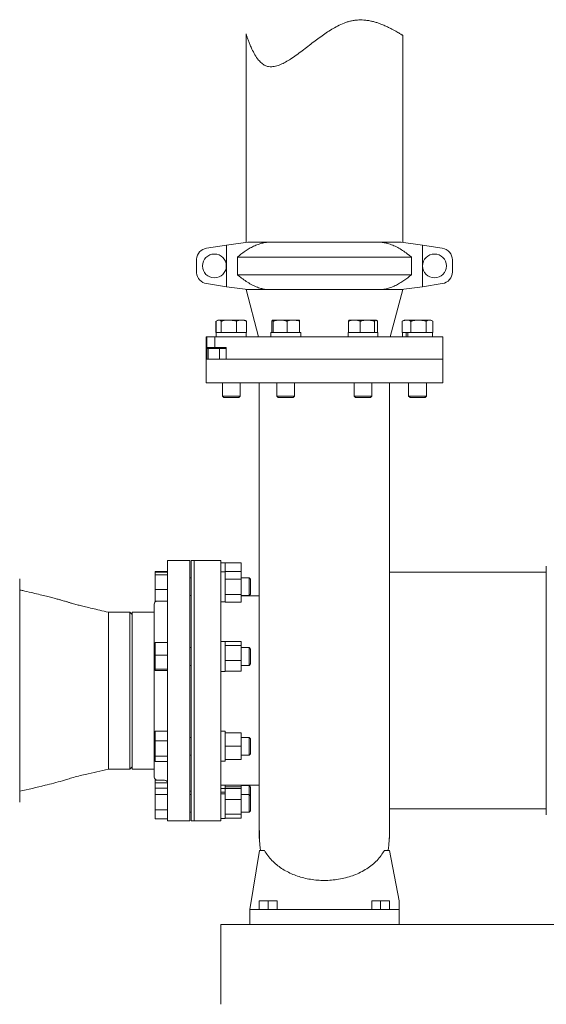
# Model space of a CAD drawing. Units: inches. Extents: x 0.1 to 22.1, y 0.1 to 17.1.
# Drawn here: x 16.2 to 18, y 3.8 to 7.3 of the extents above; entities that cross this region are included whole.
import ezdxf

# ---------------------------------------------------------------- set-up
doc = ezdxf.new("R2010")
doc.units = ezdxf.units.IN
doc.header["$MEASUREMENT"] = 0

msp = doc.modelspace()

# ---------------------------------------------------------------- hatches: boundary and pattern name
at = {"linetype": 'Continuous', "lineweight": 0}
h = msp.add_hatch(dxfattribs=at)
h.set_pattern_fill('ANSI32', style=0)
edge = h.paths.add_edge_path(flags=0)
edge.add_spline(control_points=[(16.97854692, 7.24896801), (16.97944956, 7.24629788), (16.98063071, 7.24285555), (16.98201515, 7.23896846), (16.98942669, 7.21815901), (17.00141965, 7.18555294), (17.02093699, 7.16209634), (17.02746011, 7.15425664), (17.03513773, 7.14728548), (17.04412564, 7.143121), (17.05103607, 7.13991912), (17.05887945, 7.138451), (17.06703354, 7.13876094), (17.07833287, 7.13919045), (17.09055115, 7.14296428), (17.10250843, 7.14845513), (17.11434765, 7.15389176), (17.12625288, 7.16105226), (17.13800864, 7.16890014), (17.16530365, 7.18712166), (17.19247882, 7.20929092), (17.22037766, 7.23034055), (17.24515609, 7.24903585), (17.27107175, 7.2676325), (17.29846863, 7.2817774), (17.31343461, 7.28950427), (17.32913561, 7.29594439), (17.34480846, 7.29962683), (17.36047803, 7.3033085), (17.37635642, 7.30427241), (17.39105989, 7.3032403), (17.41011882, 7.30190247), (17.4277671, 7.2973854), (17.44324673, 7.29199936), (17.46376528, 7.28486006), (17.48117409, 7.27607554), (17.49476536, 7.26870826), (17.50706019, 7.26204374), (17.51645112, 7.25635677), (17.52212346, 7.2529018), (17.52817448, 7.24921617), (17.53006715, 7.24800991), (17.5275368, 7.24957672), (17.5245837, 7.2514053), (17.51550582, 7.25712837), (17.50170589, 7.26487754), (17.48788516, 7.27263838), (17.46903428, 7.28269489), (17.44626296, 7.2909292), (17.42999329, 7.29681247), (17.41123309, 7.3018483), (17.39086328, 7.30325399), (17.37413091, 7.30440866), (17.3558146, 7.30290756), (17.3380328, 7.29787057), (17.32042923, 7.29288407), (17.30297542, 7.28467721), (17.28642378, 7.27521998), (17.24578839, 7.25200182), (17.20838566, 7.22078477), (17.1718879, 7.19323801), (17.1517234, 7.1780188), (17.13136183, 7.16329177), (17.11100014, 7.15263463), (17.0994741, 7.14660199), (17.08771642, 7.14185117), (17.07648992, 7.13981884), (17.06775236, 7.13823708), (17.05915636, 7.13834466), (17.05144431, 7.14044837), (17.04203355, 7.14301545), (17.03373757, 7.14871534), (17.02676815, 7.15568303), (17.00561598, 7.17682995), (16.99308926, 7.20897463), (16.9845652, 7.23195149), (16.98169117, 7.23969855), (16.97936544, 7.24652008), (16.97798115, 7.25064846), (16.97698222, 7.25362759), (16.97647869, 7.25517697), (16.97658164, 7.25486382), (16.97668427, 7.25455167), (16.97738722, 7.25239856), (16.97854692, 7.24896801)], knot_values=[0, 0, 0, 0, 0.007324175, 0.007324175, 0.007324175, 0.0472412926, 0.0472412926, 0.0472412926, 0.060522066, 0.060522066, 0.060522066, 0.070729142, 0.070729142, 0.070729142, 0.0849558593, 0.0849558593, 0.0849558593, 0.0989326632, 0.0989326632, 0.0989326632, 0.131589693, 0.131589693, 0.131589693, 0.1606093794, 0.1606093794, 0.1606093794, 0.1763970746, 0.1763970746, 0.1763970746, 0.1922116126, 0.1922116126, 0.1922116126, 0.212711884, 0.212711884, 0.212711884, 0.2399324277, 0.2399324277, 0.2399324277, 0.2645516465, 0.2645516465, 0.2645516465, 0.2909157206, 0.2909157206, 0.2909157206, 0.3218181309, 0.3218181309, 0.3218181309, 0.3526431393, 0.3526431393, 0.3526431393, 0.3745869286, 0.3745869286, 0.3745869286, 0.3926590758, 0.3926590758, 0.3926590758, 0.4104472467, 0.4104472467, 0.4104472467, 0.4546112658, 0.4546112658, 0.4546112658, 0.4788536462, 0.4788536462, 0.4788536462, 0.4925376691, 0.4925376691, 0.4925376691, 0.5031801041, 0.5031801041, 0.5031801041, 0.5162201471, 0.5162201471, 0.5162201471, 0.5560368039, 0.5560368039, 0.5560368039, 0.5693965866, 0.5693965866, 0.5693965866, 0.579028227, 0.579028227, 0.579028227, 0.5886207333, 0.5886207333, 0.5886207333, 0.5886207333], weights=[1, 1, 1, 1, 1, 1, 1, 1, 1, 1, 1, 1, 1, 1, 1, 1, 1, 1, 1, 1, 1, 1, 1, 1, 1, 1, 1, 1, 1, 1, 1, 1, 1, 1, 1, 1, 1, 1, 1, 1, 1, 1, 1, 1, 1, 1, 1, 1, 1, 1, 1, 1, 1, 1, 1, 1, 1, 1, 1, 1, 1, 1, 1, 1, 1, 1, 1, 1, 1, 1, 1, 1, 1, 1, 1, 1, 1, 1, 1, 1, 1, 1, 1, 1, 1], degree=3, periodic=0)
edge = h.paths.add_edge_path(flags=0)
edge.add_spline(control_points=[(17.00171297, 7.19218797), (17.00018086, 7.19517409), (16.99959233, 7.19641103), (17.00006541, 7.19545616), (17.00053805, 7.19450218), (17.00205769, 7.1914061), (17.00439024, 7.18711915), (17.00897039, 7.17870141), (17.01653391, 7.16576471), (17.02719545, 7.15525891), (17.03341204, 7.14913311), (17.04090713, 7.14372515), (17.04972935, 7.1409516), (17.05865857, 7.13814441), (17.06920413, 7.13805514), (17.08018985, 7.14058005), (17.09178488, 7.143245), (17.10416215, 7.14871669), (17.11641808, 7.15556875), (17.13677432, 7.16694953), (17.15747866, 7.18223575), (17.17811229, 7.19795987), (17.21121845, 7.22318885), (17.24549605, 7.25115358), (17.28223657, 7.2727905), (17.29832138, 7.28226304), (17.31521559, 7.29062001), (17.33224205, 7.29611503), (17.34944748, 7.3016678), (17.36722127, 7.30397922), (17.38343963, 7.3035982), (17.40223281, 7.30315669), (17.41957426, 7.29944274), (17.43449272, 7.29486659), (17.45458877, 7.28870225), (17.47110158, 7.28088681), (17.48300655, 7.27487085), (17.49492055, 7.26885033), (17.50248615, 7.26444466), (17.50464472, 7.26321582), (17.50654948, 7.26213147), (17.50429835, 7.26346404), (17.49818368, 7.26683847), (17.49237558, 7.27004372), (17.48300831, 7.27513665), (17.47081341, 7.28077568), (17.45727559, 7.2870357), (17.43991573, 7.29418667), (17.41952896, 7.29889906), (17.40545071, 7.30215323), (17.38956787, 7.30422657), (17.37284114, 7.30349263), (17.35595792, 7.30275181), (17.3377872, 7.2987434), (17.32050413, 7.29188416), (17.29964237, 7.28360462), (17.27928998, 7.27166238), (17.26001881, 7.25878118), (17.22587594, 7.23595947), (17.19363314, 7.20920172), (17.16205328, 7.18589179), (17.14700872, 7.174787), (17.1318994, 7.1642772), (17.11698175, 7.15588487), (17.10470776, 7.1489798), (17.09231047, 7.14343968), (17.08068196, 7.14069469), (17.0712479, 7.13846772), (17.06213672, 7.13810836), (17.05411962, 7.13980181), (17.04611994, 7.14149157), (17.03904702, 7.1452862), (17.03304211, 7.15005981), (17.01928864, 7.16099313), (17.01000643, 7.17684473), (17.00459971, 7.18673507), (17.00343404, 7.18886739), (17.00246227, 7.19072756), (17.00171297, 7.19218797)], knot_values=[0, 0, 0, 0, 0.01203457, 0.01203457, 0.01203457, 0.0240286611, 0.0240286611, 0.0240286611, 0.0476486112, 0.0476486112, 0.0476486112, 0.0614157633, 0.0614157633, 0.0614157633, 0.0754486403, 0.0754486403, 0.0754486403, 0.0901961254, 0.0901961254, 0.0901961254, 0.1147551365, 0.1147551365, 0.1147551365, 0.1543763708, 0.1543763708, 0.1543763708, 0.1715442602, 0.1715442602, 0.1715442602, 0.1890097485, 0.1890097485, 0.1890097485, 0.2091852441, 0.2091852441, 0.2091852441, 0.2364488521, 0.2364488521, 0.2364488521, 0.2638220323, 0.2638220323, 0.2638220323, 0.2878954418, 0.2878954418, 0.2878954418, 0.3106822401, 0.3106822401, 0.3106822401, 0.3360116761, 0.3360116761, 0.3360116761, 0.353447952, 0.353447952, 0.353447952, 0.3711579788, 0.3711579788, 0.3711579788, 0.3924422387, 0.3924422387, 0.3924422387, 0.4303179313, 0.4303179313, 0.4303179313, 0.4482235232, 0.4482235232, 0.4482235232, 0.4629992216, 0.4629992216, 0.4629992216, 0.4749755967, 0.4749755967, 0.4749755967, 0.4868920243, 0.4868920243, 0.4868920243, 0.5142893316, 0.5142893316, 0.5142893316, 0.5201194908, 0.5201194908, 0.5201194908, 0.5201194908], weights=[1, 1, 1, 1, 1, 1, 1, 1, 1, 1, 1, 1, 1, 1, 1, 1, 1, 1, 1, 1, 1, 1, 1, 1, 1, 1, 1, 1, 1, 1, 1, 1, 1, 1, 1, 1, 1, 1, 1, 1, 1, 1, 1, 1, 1, 1, 1, 1, 1, 1, 1, 1, 1, 1, 1, 1, 1, 1, 1, 1, 1, 1, 1, 1, 1, 1, 1, 1, 1, 1, 1, 1, 1, 1, 1, 1, 1, 1, 1], degree=3, periodic=0)

# ---------------------------------------------------------------- linework, layer by layer
at = {"color": 7, "linetype": 'Continuous', "lineweight": 15}
for p, q in [((16.9765679, 7.25471578), (16.9765679, 6.52007132)), ((17.52865123, 6.52007132), (17.52865123, 7.24896143)), ((16.90756389, 6.51072211), (16.98294291, 6.52093508)), ((16.98294291, 6.52093508), (17.05232564, 6.52093508)), ((17.05232564, 6.52093508), (17.45289349, 6.52093508)), ((17.45289349, 6.52093508), (17.52227624, 6.52093508)), ((17.52227624, 6.52093508), (17.59765524, 6.51072211)), ((16.90756389, 6.51072211), (16.83747651, 6.49985698)), ((16.90756389, 6.51072211), (16.90756389, 6.3644811)), ((17.59765524, 6.51072211), (17.59765524, 6.3644811)), ((17.66774264, 6.49985698), (17.59765524, 6.51072211)), ((16.80227623, 6.41388725), (16.80227623, 6.46131597)), ((16.94616066, 6.46856962), (16.94616066, 6.40663379)), ((17.55905847, 6.46856962), (16.94616066, 6.46856962)), ((17.55905847, 6.40663379), (17.55905847, 6.46856962)), ((17.70302625, 6.41652116), (17.70302625, 6.45868206)), ((16.94616066, 6.40663379), (17.55905847, 6.40663379)), ((16.83747651, 6.37534643), (16.90756389, 6.3644811)), ((16.98294291, 6.35426833), (16.90756389, 6.3644811)), ((16.9765679, 6.35426833), (17.02083875, 6.18760178)), ((17.05232564, 6.35426833), (16.98294291, 6.35426833)), ((17.45289349, 6.35426833), (17.05232564, 6.35426833)), ((17.52227624, 6.35426833), (17.45289349, 6.35426833)), ((17.48438041, 6.18760178), (17.52865123, 6.35426833)), ((17.59765524, 6.3644811), (17.52227624, 6.35426833)), ((17.59765524, 6.3644811), (17.66774264, 6.37534643)), ((16.87086342, 6.20326833), (16.87086342, 6.24274839)), ((16.87132557, 6.20326833), (16.87132557, 6.24274839)), ((16.87769391, 6.24693499), (16.87473777, 6.2452282)), ((16.88041958, 6.24693499), (16.87769391, 6.24693499)), ((16.91613521, 6.24693499), (16.88041958, 6.24693499)), ((16.88951354, 6.20326833), (16.88951354, 6.24274839)), ((16.91613521, 6.24693499), (16.96028454, 6.24693499)), ((16.94275688, 6.20326833), (16.94275688, 6.24274839)), ((16.97144392, 6.24693499), (16.96028454, 6.24693499)), ((16.97440002, 6.2452282), (16.97144392, 6.24693499)), ((16.97168799, 6.24693499), (16.97144392, 6.24693499)), ((16.97676507, 6.24400384), (16.97168799, 6.24693499)), ((16.97424791, 6.24519965), (16.97876257, 6.24274839)), ((16.97781223, 6.24274839), (16.97433637, 6.24511811)), ((16.97781223, 6.20326833), (16.97781223, 6.24274839)), ((16.97876257, 6.20326833), (16.97876257, 6.24274839)), ((17.06757799, 6.20326833), (17.06757799, 6.24274839)), ((17.09640611, 6.24693499), (17.06976489, 6.24693499)), ((17.07195181, 6.20326833), (17.07195181, 6.24274839)), ((17.14312782, 6.24693499), (17.09640611, 6.24693499)), ((17.12086042, 6.20326833), (17.12086042, 6.24274839)), ((17.14312782, 6.24693499), (17.16330301, 6.24693499)), ((17.16539521, 6.20326833), (17.16539521, 6.24274839)), ((17.33716403, 6.20326833), (17.33716403, 6.24274839)), ((17.34126829, 6.24693499), (17.34049067, 6.246486)), ((17.35778446, 6.24693499), (17.34126829, 6.24693499)), ((17.40389453, 6.24693499), (17.35778446, 6.24693499)), ((17.3784049, 6.20326833), (17.3784049, 6.24274839)), ((17.43425335, 6.24693499), (17.40389453, 6.24693499)), ((17.42938416, 6.20326833), (17.42938416, 6.24274839)), ((17.43425335, 6.24693499), (17.43501828, 6.24693499)), ((17.43579591, 6.246486), (17.43501828, 6.24693499)), ((17.43912255, 6.20326833), (17.43912255, 6.24274839)), ((17.52852916, 6.24387361), (17.52645658, 6.24274839)), ((17.52645658, 6.20326833), (17.52645658, 6.24274839)), ((17.53353116, 6.24693499), (17.52845406, 6.24400384)), ((17.5418379, 6.24693499), (17.53353116, 6.24693499)), ((17.58419401, 6.24693499), (17.5418379, 6.24693499)), ((17.55721922, 6.20326833), (17.55721922, 6.24274839)), ((17.62276228, 6.24693499), (17.58419401, 6.24693499)), ((17.61116881, 6.20326833), (17.61116881, 6.24274839)), ((17.62728115, 6.24693499), (17.62276228, 6.24693499)), ((17.63235825, 6.24400384), (17.62728115, 6.24693499)), ((17.62752525, 6.24693499), (17.62728115, 6.24693499)), ((17.63435573, 6.20326833), (17.63435573, 6.24274839)), ((16.83594289, 6.18760178), (16.83594289, 6.10947667)), ((16.83645724, 6.18760178), (16.83594289, 6.18760178)), ((16.83645724, 6.15062245), (16.83645724, 6.18760178)), ((16.83645724, 6.18760178), (16.83918384, 6.18760178)), ((16.83918384, 6.15062245), (16.83918384, 6.18760178)), ((16.83918384, 6.18760178), (16.86728216, 6.18760178)), ((16.86728216, 6.15062245), (16.86728216, 6.18760178)), ((17.66927625, 6.18760178), (16.86728216, 6.18760178)), ((16.87132557, 6.20326833), (16.87086342, 6.20326833)), ((16.87190225, 6.20326833), (16.87132557, 6.20326833)), ((16.87190225, 6.20326833), (16.87190225, 6.18760178)), ((16.88848781, 6.20326833), (16.87190225, 6.20326833)), ((16.88951354, 6.20326833), (16.88848781, 6.20326833)), ((16.89251636, 6.20326833), (16.88951354, 6.20326833)), ((16.93975406, 6.20326833), (16.89293797, 6.20326833)), ((16.94275688, 6.20326833), (16.93975406, 6.20326833)), ((16.94473393, 6.20326833), (16.94275688, 6.20326833)), ((16.97583519, 6.20326833), (16.94473393, 6.20326833)), ((16.97781223, 6.20326833), (16.97583519, 6.20326833)), ((16.97723557, 6.18760178), (16.97723557, 6.20326833)), ((16.97747964, 6.18760178), (16.97747964, 6.20326833)), ((16.97876257, 6.20326833), (16.97781223, 6.20326833)), ((17.06381994, 6.20326833), (17.06381994, 6.18760178)), ((17.07195181, 6.20326833), (17.06381994, 6.20326833)), ((17.07195181, 6.20326833), (17.07170514, 6.20326833)), ((17.07471016, 6.20326833), (17.07195181, 6.20326833)), ((17.11810208, 6.20326833), (17.07471016, 6.20326833)), ((17.12086042, 6.20326833), (17.11810208, 6.20326833)), ((17.12337209, 6.20326833), (17.12086042, 6.20326833)), ((17.16288355, 6.20326833), (17.12337209, 6.20326833)), ((17.16539521, 6.20326833), (17.16288355, 6.20326833)), ((17.16915327, 6.20326833), (17.16539521, 6.20326833)), ((17.16915327, 6.18760178), (17.16915327, 6.20326833)), ((17.33563897, 6.18760178), (17.33563897, 6.20326833)), ((17.33716403, 6.20326833), (17.33563897, 6.20326833)), ((17.33948992, 6.20326833), (17.33716403, 6.20326833)), ((17.376079, 6.20326833), (17.33948992, 6.20326833)), ((17.3784049, 6.20326833), (17.376079, 6.20326833)), ((17.38128002, 6.20326833), (17.3784049, 6.20326833)), ((17.42650904, 6.20326833), (17.38128002, 6.20326833)), ((17.42938416, 6.20326833), (17.42650904, 6.20326833)), ((17.42993338, 6.20326833), (17.42938416, 6.20326833)), ((17.44080996, 6.20326833), (17.42993338, 6.20326833)), ((17.44080996, 6.18760178), (17.44080996, 6.20326833)), ((17.52819153, 6.20326833), (17.52645658, 6.20326833)), ((17.52773949, 6.20326833), (17.52773949, 6.18760178)), ((17.54035813, 6.20326833), (17.52819153, 6.20326833)), ((17.54035813, 6.18760178), (17.54035813, 6.20326833)), ((17.54457457, 6.20326833), (17.54035813, 6.20326833)), ((17.54620189, 6.20326833), (17.54457457, 6.20326833)), ((17.54620189, 6.18760178), (17.54620189, 6.20326833)), ((17.55548427, 6.20326833), (17.54620189, 6.20326833)), ((17.55721922, 6.20326833), (17.55548427, 6.20326833)), ((17.56026186, 6.20326833), (17.55721922, 6.20326833)), ((17.60812614, 6.20326833), (17.56026186, 6.20326833)), ((17.61116881, 6.20326833), (17.60812614, 6.20326833)), ((17.61247649, 6.20326833), (17.61116881, 6.20326833)), ((17.63307283, 6.20326833), (17.61247649, 6.20326833)), ((17.63307283, 6.18760178), (17.63307283, 6.20326833)), ((17.63435573, 6.20326833), (17.63307283, 6.20326833)), ((17.6333169, 6.18760178), (17.6333169, 6.20326833)), ((17.66927625, 6.10947667), (17.66927625, 6.18760178)), ((16.83918384, 6.15062245), (16.83645724, 6.15062245)), ((16.83813074, 6.1464558), (16.83813074, 6.10947667)), ((16.84352586, 6.1464558), (16.83813074, 6.1464558)), ((16.86728216, 6.15062245), (16.83918384, 6.15062245)), ((16.84352586, 6.1464558), (16.84352586, 6.10947667)), ((16.8837301, 6.1464558), (16.84352586, 6.1464558)), ((16.84394605, 6.1464558), (16.84394605, 6.15062245)), ((16.86728216, 6.15062245), (16.90617245, 6.15062245)), ((16.8837301, 6.1464558), (16.8837301, 6.10947667)), ((16.8837301, 6.1464558), (16.90617245, 6.1464558)), ((16.89331891, 6.15062245), (16.89331891, 6.1464558)), ((16.90617245, 6.15062245), (16.90617245, 6.10947667)), ((16.83594289, 6.10947667), (16.83594289, 6.02614339)), ((16.83813074, 6.10947667), (16.83594289, 6.10947667)), ((16.84352586, 6.10947667), (16.83813074, 6.10947667)), ((16.87811518, 6.10947667), (16.84352586, 6.10947667)), ((16.87811518, 6.10947667), (17.66927625, 6.10947667)), ((17.66927625, 6.10947667), (16.90617245, 6.10947667)), ((17.66927625, 6.02614339), (17.66927625, 6.10947667)), ((16.83594289, 6.02614339), (17.66927625, 6.02614339)), ((16.89331891, 6.02614339), (16.89331891, 5.97906413)), ((16.95581891, 5.97906413), (16.95581891, 6.02614339)), ((16.95606299, 5.97906413), (16.95606299, 6.02614339)), ((17.0852366, 6.02614339), (17.0852366, 5.97906413)), ((17.14773661, 5.97906413), (17.14773661, 6.02614339)), ((17.35689329, 6.02614339), (17.35689329, 5.97906413)), ((17.41939329, 5.97906413), (17.41939329, 6.02614339)), ((17.54915617, 6.02614339), (17.54915617, 5.97906413)), ((17.61165617, 5.97906413), (17.61165617, 6.02614339)), ((17.61190025, 5.97906413), (17.61190025, 6.02614339)), ((16.89331891, 5.97906413), (16.89828141, 5.97410177)), ((16.89331891, 5.97906413), (16.91894644, 5.97906413)), ((16.89828141, 5.97410177), (16.91983928, 5.97410177)), ((16.91894644, 5.97906413), (16.95581891, 5.97906413)), ((16.91983928, 5.97410177), (16.95085641, 5.97410177)), ((16.95085641, 5.97410177), (16.95581891, 5.97906413)), ((16.95085641, 5.97410177), (16.95110048, 5.97410177)), ((16.95110048, 5.97410177), (16.95606299, 5.97906413)), ((16.95581891, 5.97906413), (16.95606299, 5.97906413)), ((17.0852366, 5.97906413), (17.09019911, 5.97410177)), ((17.0852366, 5.97906413), (17.13424741, 5.97906413)), ((17.09019911, 5.97410177), (17.131427, 5.97410177)), ((17.131427, 5.97410177), (17.1427741, 5.97410177)), ((17.13424741, 5.97906413), (17.14773661, 5.97906413)), ((17.1427741, 5.97410177), (17.14773661, 5.97906413)), ((17.35689329, 5.97906413), (17.36185579, 5.97410177)), ((17.35689329, 5.97906413), (17.41888334, 5.97906413)), ((17.36185579, 5.97410177), (17.41400182, 5.97410177)), ((17.41400182, 5.97410177), (17.41443079, 5.97410177)), ((17.41443079, 5.97410177), (17.41939329, 5.97906413)), ((17.41888334, 5.97906413), (17.41939329, 5.97906413)), ((17.54915617, 5.97906413), (17.55411867, 5.97410177)), ((17.54915617, 5.97906413), (17.61165617, 5.97906413)), ((17.55411867, 5.97410177), (17.60669367, 5.97410177)), ((17.60669367, 5.97410177), (17.61165617, 5.97906413)), ((17.60669367, 5.97410177), (17.60693774, 5.97410177)), ((17.60693774, 5.97410177), (17.61190025, 5.97906413)), ((17.61165617, 5.97906413), (17.61190025, 5.97906413)), ((16.77865124, 5.40114332), (16.70052624, 5.40114332)), ((16.70052624, 5.40114332), (16.70052624, 4.48447669)), ((16.77865124, 5.40114332), (16.77865124, 4.48447669)), ((16.79427625, 5.40114332), (16.78385956, 5.40114332)), ((16.78385956, 5.40114332), (16.78385956, 4.48447669)), ((16.88802626, 5.40114332), (16.79427625, 5.40114332)), ((16.79427625, 4.94281001), (16.79427625, 5.40114332)), ((16.79427625, 5.40114332), (16.79427625, 4.48447669)), ((16.88802626, 4.94281001), (16.88802626, 5.40114332)), ((16.90369291, 5.39245919), (16.88802626, 5.39245919)), ((16.90369291, 5.39245919), (16.90369291, 5.39207483)), ((16.95910956, 5.39207483), (16.90369291, 5.39207483)), ((16.90369291, 5.39207483), (16.90369291, 5.38991622)), ((16.90369291, 5.38991622), (16.90369291, 5.36263888)), ((16.95910956, 5.39207483), (16.95910956, 5.36263888)), ((18.03385955, 4.94281001), (18.03385955, 5.38031005)), ((16.70052624, 5.36241761), (16.65685958, 5.36241761)), ((16.65685958, 5.36241761), (16.65685958, 5.35931516)), ((16.70052624, 5.35931516), (16.65685958, 5.35931516)), ((16.65685958, 5.35931516), (16.65685958, 5.3500868)), ((16.70052624, 5.3500868), (16.65685958, 5.3500868)), ((16.65685958, 5.3500868), (16.65685958, 5.29928391)), ((16.78385956, 5.33976237), (16.77865124, 5.33976237)), ((16.90369291, 5.36117898), (16.88802626, 5.36117898)), ((16.95910956, 5.36263888), (16.90369291, 5.36263888)), ((16.90369291, 5.36111259), (16.90369291, 5.36263888)), ((16.90369291, 5.36111259), (16.90369291, 5.33710197)), ((16.95910956, 5.33557557), (16.95910956, 5.36263888)), ((16.9872304, 5.33976237), (16.95910956, 5.33976237)), ((16.9921929, 5.33479981), (16.9872304, 5.33976237)), ((16.9872304, 5.28850189), (16.9872304, 5.33976237)), ((18.03385955, 5.35947669), (17.48177624, 5.35947669)), ((16.17969291, 4.54958083), (16.17969291, 5.33603913)), ((16.90369291, 5.33557557), (16.90369291, 5.33710197)), ((16.95910956, 5.33557557), (16.90369291, 5.33557557)), ((16.90369291, 5.33557557), (16.90369291, 5.33252299)), ((16.90369291, 5.33252299), (16.90369291, 5.28450165)), ((16.95910956, 5.33557557), (16.95910956, 5.28144906)), ((16.9921929, 5.29167953), (16.9921929, 5.33479981)), ((16.70052624, 5.29928391), (16.65685958, 5.29928391)), ((16.65685958, 5.29928391), (16.65685958, 5.25770948)), ((16.77865124, 5.27726236), (16.78385956, 5.27726236)), ((16.90369291, 5.28450165), (16.90369291, 5.28144906)), ((16.95910956, 5.28144906), (16.90369291, 5.28144906)), ((16.90369291, 5.27992277), (16.90369291, 5.28144906)), ((16.90369291, 5.27992277), (16.90369291, 5.25591205)), ((16.95910956, 5.25438576), (16.95910956, 5.28144906)), ((16.95910956, 5.27726236), (16.9872304, 5.27726236)), ((17.02344291, 5.27614331), (16.95910956, 5.27614331)), ((16.9872304, 5.27726236), (16.9872304, 5.28850189)), ((16.9872304, 5.27726236), (16.9921929, 5.28222482)), ((16.9921929, 5.28222482), (16.9921929, 5.29167953)), ((16.65365123, 5.24749749), (16.65365123, 4.63812252)), ((16.65685958, 5.25770948), (16.65685958, 5.2550173)), ((16.70052624, 5.25770948), (16.65685958, 5.25770948)), ((16.88802626, 5.25584566), (16.90369291, 5.25584566)), ((16.90369291, 5.25438576), (16.90369291, 5.25591205)), ((16.95910956, 5.25438576), (16.90369291, 5.25438576)), ((16.56719291, 5.21885167), (16.49219295, 5.21885167)), ((16.57552622, 5.21051836), (16.56719291, 5.21885167)), ((16.56719291, 4.66676834), (16.56719291, 5.21885167)), ((16.65365123, 5.21885167), (16.57552622, 5.21885167)), ((16.57552622, 5.21885167), (16.57552622, 4.66676834)), ((16.70052624, 5.11213696), (16.65685958, 5.11213696)), ((16.65685958, 5.11213696), (16.65685958, 5.0678986)), ((16.90369291, 5.11567531), (16.88802626, 5.11567531)), ((16.90369291, 5.11567531), (16.90369291, 5.10207203)), ((16.95910956, 5.11529095), (16.90369291, 5.11529095)), ((16.90369291, 5.101282), (16.90369291, 5.10207203)), ((16.95910956, 5.101282), (16.90369291, 5.101282)), ((16.90369291, 5.09833335), (16.90369291, 5.101282)), ((16.90369291, 5.09833335), (16.90369291, 5.0519483)), ((16.95910956, 5.101282), (16.95910956, 5.11529095)), ((16.95910956, 5.04899965), (16.95910956, 5.101282)), ((16.70052624, 5.0678986), (16.65685958, 5.0678986)), ((16.65685958, 5.0678986), (16.65685958, 5.01877034)), ((16.78385956, 5.0942587), (16.77865124, 5.0942587)), ((16.9872304, 5.0942587), (16.95910956, 5.0942587)), ((16.9921929, 5.08929614), (16.9872304, 5.0942587)), ((16.9872304, 5.03175869), (16.9872304, 5.0942587)), ((16.9921929, 5.03672115), (16.9921929, 5.08929614)), ((16.77865124, 5.03175869), (16.78385956, 5.03175869)), ((16.90369291, 5.04899965), (16.90369291, 5.0519483)), ((16.95910956, 5.04899965), (16.90369291, 5.04899965)), ((16.90369291, 5.04899965), (16.90369291, 5.04684113)), ((16.90369291, 5.04684113), (16.90369291, 5.01288496)), ((16.95910956, 5.04899965), (16.95910956, 5.01072645)), ((16.95910956, 5.03175869), (16.9872304, 5.03175869)), ((16.9872304, 5.03175869), (16.9921929, 5.03672115)), ((16.70052624, 5.01877034), (16.65685958, 5.01877034)), ((16.65685958, 5.01877034), (16.65685958, 5.01388043)), ((16.70052624, 5.01388043), (16.65685958, 5.01388043)), ((16.88802626, 5.01034199), (16.90369291, 5.01034199)), ((16.90369291, 5.01288496), (16.90369291, 5.01072645)), ((16.90369291, 5.01072645), (16.90369291, 5.01034199)), ((16.95910956, 5.01072645), (16.90369291, 5.01072645)), ((16.79427625, 4.48447669), (16.79427625, 4.94281001)), ((16.88802626, 4.48447669), (16.88802626, 4.94281001)), ((18.03385955, 4.50531001), (18.03385955, 4.94281001)), ((16.70052624, 4.80042833), (16.65685958, 4.80042833)), ((16.65685958, 4.80042833), (16.65685958, 4.76576925)), ((16.90369291, 4.7995986), (16.88802626, 4.7995986)), ((16.90369291, 4.7995986), (16.90369291, 4.79396931)), ((16.95910956, 4.79396931), (16.90369291, 4.79396931)), ((16.90369291, 4.79132562), (16.90369291, 4.79396931)), ((16.90369291, 4.79132562), (16.90369291, 4.74973789)), ((16.95910956, 4.7470943), (16.95910956, 4.79396931)), ((16.70052624, 4.76576925), (16.65685958, 4.76576925)), ((16.65685958, 4.76576925), (16.65685958, 4.71243522)), ((16.78385956, 4.77834431), (16.77865124, 4.77834431)), ((16.90369291, 4.7470943), (16.90369291, 4.74973789)), ((16.9872304, 4.77834431), (16.95910956, 4.77834431)), ((16.9921929, 4.77338175), (16.9872304, 4.77834431)), ((16.9872304, 4.7158443), (16.9872304, 4.77834431)), ((16.9921929, 4.72080676), (16.9921929, 4.77338175)), ((16.77865124, 4.7158443), (16.78385956, 4.7158443)), ((16.95910956, 4.7470943), (16.90369291, 4.7470943)), ((16.90369291, 4.74445062), (16.90369291, 4.7470943)), ((16.90369291, 4.74445062), (16.90369291, 4.70286288)), ((16.95910956, 4.7002193), (16.95910956, 4.7470943)), ((16.95910956, 4.7158443), (16.9872304, 4.7158443)), ((16.9872304, 4.7158443), (16.9921929, 4.72080676)), ((16.70052624, 4.71243522), (16.65685958, 4.71243522)), ((16.65685958, 4.71243522), (16.65685958, 4.69376017)), ((16.70052624, 4.69376017), (16.65685958, 4.69376017)), ((16.88802626, 4.69442759), (16.90369291, 4.69442759)), ((16.90369291, 4.7002193), (16.90369291, 4.70286288)), ((16.90369291, 4.7002193), (16.90369291, 4.69442759)), ((16.95910956, 4.7002193), (16.90369291, 4.7002193)), ((16.49219295, 4.66676834), (16.56719291, 4.66676834)), ((16.56719291, 4.66676834), (16.57552622, 4.67510165)), ((16.57552622, 4.66676834), (16.65365123, 4.66676834)), ((16.66201285, 4.62791058), (16.65685958, 4.62791058)), ((16.65685958, 4.62791058), (16.65685958, 4.61868218)), ((16.70043266, 4.61868218), (16.65685958, 4.61868218)), ((16.65685958, 4.61868218), (16.65685958, 4.59973277)), ((16.66406792, 4.62770584), (16.69010955, 4.62770584)), ((16.88802626, 4.6094767), (17.02344291, 4.6094767)), ((16.90369291, 4.6094767), (16.90369291, 4.60569729)), ((16.95910956, 4.604171), (16.95910956, 4.6094767)), ((16.70052624, 4.59973277), (16.65685958, 4.59973277)), ((16.65685958, 4.59973277), (16.65685958, 4.5770149)), ((16.70052624, 4.5770149), (16.65685958, 4.5770149)), ((16.65685958, 4.5770149), (16.65685958, 4.52310966)), ((16.77865124, 4.58864333), (16.78385956, 4.58864333)), ((16.78385956, 4.57707748), (16.77865124, 4.57707748)), ((16.90369291, 4.59849418), (16.88802626, 4.59849418)), ((16.90369291, 4.58587557), (16.88802626, 4.58587557)), ((16.90369291, 4.58003175), (16.88802626, 4.58003175)), ((16.90369291, 4.604171), (16.90369291, 4.60569729)), ((16.95910956, 4.604171), (16.90369291, 4.604171)), ((16.90369291, 4.60111836), (16.90369291, 4.604171)), ((16.90369291, 4.60111836), (16.90369291, 4.59849418)), ((16.90369291, 4.59849418), (16.90369291, 4.59810977)), ((16.95910956, 4.59810977), (16.90369291, 4.59810977)), ((16.90369291, 4.59595126), (16.90369291, 4.59810977)), ((16.90369291, 4.59595126), (16.90369291, 4.58587557)), ((16.90369291, 4.58091287), (16.90369291, 4.58587557)), ((16.90369291, 4.58003175), (16.90369291, 4.58158176)), ((16.90369291, 4.58003175), (16.90369291, 4.56199504)), ((16.9872304, 4.6083577), (16.95910956, 4.6083577)), ((16.95910956, 4.59810977), (16.95910956, 4.604171)), ((16.95910956, 4.55983647), (16.95910956, 4.59810977)), ((16.9872304, 4.57707748), (16.95910956, 4.57707748)), ((16.9921929, 4.60339519), (16.9872304, 4.6083577)), ((16.9872304, 4.57707748), (16.9872304, 4.6083577)), ((16.9921929, 4.57211502), (16.9872304, 4.57707748)), ((16.9872304, 4.51457752), (16.9872304, 4.57707748)), ((16.9921929, 4.57211502), (16.9921929, 4.60339519)), ((16.90369291, 4.55983647), (16.90369291, 4.56199504)), ((16.95910956, 4.55983647), (16.90369291, 4.55983647)), ((16.90369291, 4.55688787), (16.90369291, 4.55983647)), ((16.90369291, 4.55688787), (16.90369291, 4.51050283)), ((16.95910956, 4.50755422), (16.95910956, 4.55983647)), ((16.9921929, 4.51953998), (16.9921929, 4.57211502)), ((16.70052624, 4.52310966), (16.65685958, 4.52310966)), ((16.65685958, 4.52310966), (16.65685958, 4.49192223)), ((16.77865124, 4.51457752), (16.78385956, 4.51457752)), ((16.90369291, 4.50755422), (16.90369291, 4.51050283)), ((16.95910956, 4.50755422), (16.90369291, 4.50755422)), ((16.90369291, 4.50676414), (16.90369291, 4.50755422)), ((16.90369291, 4.50676414), (16.90369291, 4.49316082)), ((16.95910956, 4.51457752), (16.9872304, 4.51457752)), ((16.95910956, 4.49354523), (16.95910956, 4.50755422)), ((16.9872304, 4.51457752), (16.9921929, 4.51953998)), ((17.48177624, 4.52614333), (18.03385955, 4.52614333)), ((16.70052624, 4.49192223), (16.65685958, 4.49192223)), ((16.70052624, 4.48447669), (16.77865124, 4.48447669)), ((16.78385956, 4.48447669), (16.79427625, 4.48447669)), ((16.79427625, 4.48447669), (16.88802626, 4.48447669)), ((16.88802626, 4.49316082), (16.90369291, 4.49316082)), ((16.95910956, 4.49354523), (16.90369291, 4.49354523)), ((17.02365124, 4.38030999), (16.98956792, 4.17197668)), ((17.02365124, 4.38030999), (17.04147429, 4.38030999)), ((17.46374485, 4.38030999), (17.48156791, 4.38030999)), ((17.51565124, 4.20322668), (17.48156791, 4.38030999)), ((17.02344291, 4.17197668), (17.02344291, 4.20231002)), ((17.05469291, 4.20231002), (17.02344291, 4.20231002)), ((17.05469291, 4.17197668), (17.05469291, 4.20231002)), ((17.08594291, 4.20231002), (17.05469291, 4.20231002)), ((17.08594291, 4.17197668), (17.08594291, 4.20231002)), ((17.41927624, 4.17197668), (17.41927624, 4.20231002)), ((17.45052623, 4.20231002), (17.41927624, 4.20231002)), ((17.45052623, 4.17197668), (17.45052623, 4.20231002)), ((17.48177624, 4.20231002), (17.45052623, 4.20231002)), ((17.48177624, 4.17197668), (17.48177624, 4.20231002)), ((17.51565124, 4.17197668), (17.51565124, 4.20322668)), ((16.98956792, 4.11989335), (16.98956792, 4.17197668)), ((16.98956792, 4.17197668), (17.51565124, 4.17197668)), ((17.51565124, 4.11989335), (17.51565124, 4.17197668)), ((16.88802626, 4.11989335), (18.30469295, 4.11989335)), ((16.88802626, 4.09385169), (16.88802626, 4.11989335)), ((16.88802626, 4.09385169), (16.88802626, 3.86468501)), ((16.88802626, 3.83864335), (16.88802626, 3.86468501))]:
    msp.add_line(p, q, dxfattribs=at)
for centre in [(16.86510957, 6.43760168), (17.64010957, 6.43760168)]:
    msp.add_circle(centre, 0.042, dxfattribs=at)
for centre, radius, start, end in [((16.84385957, 6.45868214), 0.04166667, 98.81206586, 176.37569251), ((17.66135957, 6.45868214), 0.04166667, 0, 81.18793414), ((16.84385957, 6.41652122), 0.04166667, 183.62430749, 261.18793414), ((17.66135957, 6.41652122), 0.04166667, 278.81206586, 0), ((16.66406791, 5.24749751), 0.01041667, 101.37817259, 180), ((16.66406791, 4.63812251), 0.01041667, 180, 270), ((16.69010957, 4.61728918), 0.01041667, 360, 90)]:
    msp.add_arc(centre, radius, start, end, dxfattribs=at)
for points, knots in [([(17.52852964, 7.24896143), (17.52847687, 7.24899398), (17.52835715, 7.24906783), (17.52619261, 7.25041131), (17.52251434, 7.25266927), (17.51745722, 7.25573384), (17.51125501, 7.2594154), (17.50374299, 7.2637589), (17.49472481, 7.26877498), (17.48419551, 7.27434215), (17.47200864, 7.28031931), (17.4584354, 7.28634865), (17.44476642, 7.29160593), (17.43148204, 7.29589188), (17.41881614, 7.29921241), (17.4053632, 7.30181255), (17.38876261, 7.30372138), (17.3724004, 7.30381917), (17.35678375, 7.30209427), (17.34490899, 7.29982052), (17.33315906, 7.29655622), (17.31758129, 7.29102106), (17.29915884, 7.28250674), (17.27829155, 7.27069505), (17.25864533, 7.25804812), (17.23934955, 7.24451043), (17.21967609, 7.2298921), (17.19969661, 7.21455482), (17.17919475, 7.1987254), (17.15868621, 7.18324927), (17.13907214, 7.16937618), (17.12034627, 7.15751164), (17.10256322, 7.14804891), (17.08761994, 7.14226791), (17.07580306, 7.13951757), (17.06581806, 7.13841993), (17.05500515, 7.13913688), (17.04293535, 7.14300052), (17.03131966, 7.15076035), (17.01903261, 7.16355337), (17.00748153, 7.18065272), (16.99821801, 7.1988319), (16.9912619, 7.21465342), (16.98610446, 7.22768501), (16.98249463, 7.23756718), (16.98002464, 7.2446191), (16.97904077, 7.24751467), (16.97854692, 7.24896808)], [0, 0, 0, 0, 0.0185797344, 0.042152692, 0.0657268985, 0.087179045, 0.1086327528, 0.1305994594, 0.1525678961, 0.176297048, 0.2000272441, 0.2242905448, 0.248551608, 0.2664668488, 0.2843795173, 0.3026749467, 0.3209651215, 0.3485210753, 0.362691635, 0.3768608495, 0.3906603696, 0.4044631733, 0.4327250917, 0.457984547, 0.4832568249, 0.5091265119, 0.5350006143, 0.5635282103, 0.5920550647, 0.62108542, 0.6501029449, 0.6747177802, 0.6996079315, 0.7242717334, 0.7370317736, 0.7497871292, 0.7675994934, 0.785949426, 0.8091294352, 0.8329472435, 0.8677251633, 0.9025494347, 0.9263124591, 0.9500864682, 0.9737846131, 0.9868414936, 1, 1, 1, 1]), ([(16.97854692, 7.24896808), (16.97805086, 7.25044621), (16.97704568, 7.25344135), (16.97648021, 7.25517274), (16.97661087, 7.2547752), (16.9766304, 7.25471578)], [0, 0, 0, 0, 0.4531739525, 0.9182632715, 1, 1, 1, 1]), ([(16.94616066, 6.46856962), (16.95036548, 6.47205036), (16.95917004, 6.47933874), (16.97304328, 6.48943788), (16.98781804, 6.4988716), (17.0031387, 6.50705106), (17.0190521, 6.51369332), (17.03546711, 6.51867577), (17.04668853, 6.52017962), (17.05232564, 6.52093508)], [0, 0, 0, 0, 0.1303476513, 0.2729375279, 0.4155038698, 0.5605005225, 0.7054584819, 0.8520361934, 1, 1, 1, 1]), ([(17.45289349, 6.52093508), (17.45739228, 6.52036822), (17.4664195, 6.51923075), (17.48138788, 6.51530327), (17.49765275, 6.50916952), (17.51509982, 6.50028543), (17.53210173, 6.48956877), (17.54675526, 6.47879214), (17.55558153, 6.47145856), (17.55905847, 6.46856962)], [0, 0, 0, 0, 0.1180483197, 0.2368743254, 0.3984585234, 0.5601052087, 0.7260768039, 0.8920929835, 1, 1, 1, 1]), ([(17.05232564, 6.35426833), (17.04782686, 6.35483522), (17.03879966, 6.35597274), (17.02383119, 6.3598998), (17.00756648, 6.36603406), (16.99011924, 6.37491766), (16.97311747, 6.38563472), (16.95846389, 6.39641126), (16.94963761, 6.40374485), (16.94616066, 6.40663379)], [0, 0, 0, 0, 0.118048234, 0.2368740253, 0.3984584364, 0.5601046721, 0.7260767496, 0.8920928972, 1, 1, 1, 1]), ([(17.55905847, 6.40663379), (17.55485366, 6.40315298), (17.54604913, 6.39586446), (17.53217588, 6.38576531), (17.51740107, 6.37633185), (17.50208044, 6.36815234), (17.48616706, 6.36151009), (17.46975203, 6.35652764), (17.45853061, 6.35502379), (17.45289349, 6.35426833)], [0, 0, 0, 0, 0.130348332, 0.2729381908, 0.4155038801, 0.5605005733, 0.705458394, 0.852036149, 1, 1, 1, 1]), ([(16.98236872, 6.35426833), (16.98220119, 6.35426833), (16.9798139, 6.35426833), (16.97749163, 6.35426833), (16.97687581, 6.35426833), (16.9765679, 6.35426833)], [0, 0, 0, 0, 0.0363633906, 0.5181825235, 1, 1, 1, 1]), ([(17.52865123, 6.35426833), (17.52834334, 6.35426833), (17.52772755, 6.35426833), (17.52540523, 6.35426833), (17.52301794, 6.35426833), (17.52285041, 6.35426833)], [0, 0, 0, 0, 0.4818174347, 0.9636366109, 1, 1, 1, 1]), ([(16.87132557, 6.24274839), (16.87280249, 6.24391855), (16.87578341, 6.24628033), (16.87886486, 6.24671546), (16.88041958, 6.24693499)], [0, 0, 0, 0, 0.4954569054, 1, 1, 1, 1]), ([(16.88041958, 6.24693499), (16.88063517, 6.24692997), (16.88226751, 6.24689191), (16.8853454, 6.2459778), (16.88811569, 6.24383142), (16.88951354, 6.24274839)], [0, 0, 0, 0, 0.0701033912, 0.5307898546, 1, 1, 1, 1]), ([(16.88951354, 6.24274839), (16.89132221, 6.24325286), (16.89654512, 6.24470962), (16.90541231, 6.24649681), (16.91254513, 6.24678829), (16.91613521, 6.24693499)], [0, 0, 0, 0, 0.2083053028, 0.6015249844, 1, 1, 1, 1]), ([(16.91613521, 6.24693499), (16.91820426, 6.24688459), (16.92372224, 6.24675016), (16.93267357, 6.2454576), (16.93938303, 6.24365489), (16.94275688, 6.24274839)], [0, 0, 0, 0, 0.2297306188, 0.6126702276, 1, 1, 1, 1]), ([(16.94275688, 6.24274839), (16.94560345, 6.24391855), (16.95134876, 6.24628032), (16.95728797, 6.24671545), (16.96028454, 6.24693499)], [0, 0, 0, 0, 0.4954595981, 1, 1, 1, 1]), ([(16.96028454, 6.24693499), (16.96070008, 6.24692997), (16.96384633, 6.24689191), (16.96977851, 6.2459778), (16.97511801, 6.24383142), (16.97781223, 6.24274839)], [0, 0, 0, 0, 0.0701032177, 0.5307897241, 1, 1, 1, 1]), ([(17.06757799, 6.24274839), (17.06793315, 6.24391855), (17.06864997, 6.24628033), (17.069391, 6.24671545), (17.06976489, 6.24693499)], [0, 0, 0, 0, 0.4954581987, 1, 1, 1, 1]), ([(17.06976489, 6.24693499), (17.06981674, 6.24692997), (17.07020933, 6.24689191), (17.07094942, 6.2459778), (17.07161564, 6.24383142), (17.07195181, 6.24274839)], [0, 0, 0, 0, 0.0701060929, 0.5307904755, 1, 1, 1, 1]), ([(17.07195181, 6.24274839), (17.0759233, 6.24391855), (17.08393911, 6.24628033), (17.09222535, 6.24671545), (17.09640611, 6.24693499)], [0, 0, 0, 0, 0.4954577522, 1, 1, 1, 1]), ([(17.09640611, 6.24693499), (17.09698587, 6.24692997), (17.10137546, 6.24689191), (17.10965192, 6.24597781), (17.1171015, 6.24383142), (17.12086042, 6.24274839)], [0, 0, 0, 0, 0.0701042305, 0.530791245, 1, 1, 1, 1]), ([(17.12086042, 6.24274839), (17.12237326, 6.24325286), (17.12674195, 6.24470963), (17.13415873, 6.2464968), (17.14012493, 6.24678828), (17.14312782, 6.24693499)], [0, 0, 0, 0, 0.2083037433, 0.6015253939, 1, 1, 1, 1]), ([(17.14312782, 6.24693499), (17.14485845, 6.24688459), (17.14947393, 6.24675016), (17.15696111, 6.24545761), (17.16257319, 6.24365489), (17.16539521, 6.24274839)], [0, 0, 0, 0, 0.2297293122, 0.6126708237, 1, 1, 1, 1]), ([(17.16539521, 6.24274839), (17.16504005, 6.24391855), (17.16432322, 6.24628032), (17.16358219, 6.24671545), (17.16320831, 6.24693499)], [0, 0, 0, 0, 0.4954599621, 1, 1, 1, 1]), ([(17.33716403, 6.24274839), (17.34051288, 6.24391855), (17.34727198, 6.24628033), (17.35425914, 6.24671545), (17.35778446, 6.24693499)], [0, 0, 0, 0, 0.4954578281, 1, 1, 1, 1]), ([(17.34050076, 6.24637747), (17.34036573, 6.24633542), (17.33957454, 6.24608899), (17.3384595, 6.24469832), (17.33749495, 6.2432465), (17.33716403, 6.24274839)], [0, 0, 0, 0, 0.1190838575, 0.6977664285, 1, 1, 1, 1]), ([(17.35778446, 6.24693499), (17.35827332, 6.24692997), (17.36197476, 6.24689191), (17.36895362, 6.2459778), (17.37523528, 6.24383142), (17.3784049, 6.24274839)], [0, 0, 0, 0, 0.0701027532, 0.5307902758, 1, 1, 1, 1]), ([(17.3784049, 6.24274839), (17.38254453, 6.24391855), (17.3908997, 6.24628033), (17.39953676, 6.24671545), (17.40389453, 6.24693499)], [0, 0, 0, 0, 0.4954574507, 1, 1, 1, 1]), ([(17.40389453, 6.24693499), (17.40449883, 6.24692997), (17.40907432, 6.24689191), (17.41770108, 6.24597781), (17.42546608, 6.24383142), (17.42938416, 6.24274839)], [0, 0, 0, 0, 0.0701025281, 0.5307908628, 1, 1, 1, 1]), ([(17.42938416, 6.24274839), (17.42971497, 6.24325286), (17.43067026, 6.24470962), (17.4322921, 6.2464968), (17.43359671, 6.24678828), (17.43425335, 6.24693499)], [0, 0, 0, 0, 0.2083053942, 0.6015266484, 1, 1, 1, 1]), ([(17.43425335, 6.24693499), (17.43463179, 6.24688459), (17.43564103, 6.24675016), (17.43727829, 6.2454576), (17.43850547, 6.24365489), (17.43912255, 6.24274839)], [0, 0, 0, 0, 0.2297319751, 0.6126702112, 1, 1, 1, 1]), ([(17.52645658, 6.24274839), (17.52838543, 6.24364605), (17.53226168, 6.24544999), (17.53743331, 6.24674923), (17.54064246, 6.24688457), (17.5418379, 6.24693499)], [0, 0, 0, 0, 0.3832916168, 0.7702694101, 1, 1, 1, 1]), ([(17.5418379, 6.24693499), (17.54388293, 6.2467922), (17.54800404, 6.24650446), (17.55312843, 6.24472321), (17.55617422, 6.24325286), (17.55721922, 6.24274839)], [0, 0, 0, 0, 0.3928665693, 0.7916955117, 1, 1, 1, 1]), ([(17.55721922, 6.24274839), (17.56160004, 6.24391855), (17.57044202, 6.24628033), (17.57958234, 6.24671545), (17.58419401, 6.24693499)], [0, 0, 0, 0, 0.4954578652, 1, 1, 1, 1]), ([(17.58419401, 6.24693499), (17.58483352, 6.24692997), (17.58967559, 6.24689191), (17.598805, 6.24597781), (17.60702244, 6.24383142), (17.61116881, 6.24274839)], [0, 0, 0, 0, 0.070102596, 0.5307908518, 1, 1, 1, 1]), ([(17.61116881, 6.24274839), (17.61305164, 6.24391855), (17.61685184, 6.24628034), (17.62078023, 6.24671546), (17.62276228, 6.24693499)], [0, 0, 0, 0, 0.4954561482, 1, 1, 1, 1]), ([(17.62276228, 6.24693499), (17.62303713, 6.24692997), (17.62511815, 6.24689191), (17.62904193, 6.24597782), (17.63257368, 6.24383142), (17.63435573, 6.24274839)], [0, 0, 0, 0, 0.0701038597, 0.5307926084, 1, 1, 1, 1]), ([(17.02344291, 6.02614339), (17.02344291, 6.01090363), (17.02344291, 5.9808285), (17.02344291, 5.93647136), (17.02344291, 5.89376358), (17.02344291, 5.85311388), (17.02344291, 5.81488682), (17.02344291, 5.77937585), (17.02344291, 5.74801095), (17.02344291, 5.72049771), (17.02344291, 5.69634414), (17.02344291, 5.67400702), (17.02344291, 5.64943199), (17.02344291, 5.62331292), (17.02344291, 5.59637992), (17.02344291, 5.57211697), (17.02344291, 5.55002953), (17.02344291, 5.52968432), (17.02344291, 5.51070696), (17.02344291, 5.49070297), (17.02344291, 5.46963052), (17.02344291, 5.44713483), (17.02344291, 5.42516864), (17.02344291, 5.40001781), (17.02344291, 5.37227989), (17.02344291, 5.34106149), (17.02344291, 5.30983634), (17.02344291, 5.27911388), (17.02344291, 5.24853783), (17.02344291, 5.21659682), (17.02344291, 5.18280762), (17.02344291, 5.14709802), (17.02344291, 5.10996989), (17.02344291, 5.07396968), (17.02344291, 5.03957545), (17.02344291, 5.00710192), (17.02344291, 4.97715793), (17.02344291, 4.94980834), (17.02344291, 4.92498399), (17.02344291, 4.90047544), (17.02344291, 4.87492712), (17.02344291, 4.84930933), (17.02344291, 4.82418146), (17.02344291, 4.80156796), (17.02344291, 4.78076742), (17.02344291, 4.76118443), (17.02344291, 4.74454879), (17.02344291, 4.7299555), (17.02344291, 4.71662859), (17.02344291, 4.70176648), (17.02344291, 4.68508258), (17.02344291, 4.66746868), (17.02344291, 4.64883354), (17.02344291, 4.62906958), (17.02344291, 4.60814661), (17.02344291, 4.58671929), (17.02344291, 4.56501551), (17.02344291, 4.5433299), (17.02344291, 4.52197625), (17.02344291, 4.5013323), (17.02344291, 4.48183216), (17.02344291, 4.46397745), (17.02344291, 4.44833238), (17.02344291, 4.43668828), (17.02344291, 4.42862424), (17.02344291, 4.42389908), (17.02344291, 4.42180794), (17.02344291, 4.42218412), (17.02344291, 4.42226874)], [0, 0, 0, 0, 0.0218298789, 0.0430805171, 0.0635391835, 0.0830282066, 0.1014113677, 0.1186018028, 0.1345977654, 0.1477433522, 0.1602245632, 0.1721472439, 0.1835996615, 0.2011132483, 0.2178123693, 0.2338263605, 0.2492240432, 0.2640335423, 0.2782586901, 0.2918915953, 0.3096525338, 0.326266184, 0.3417569248, 0.3559934835, 0.3761405264, 0.3966148361, 0.4164607994, 0.4350888644, 0.4524963535, 0.4694977262, 0.4877303608, 0.5065410061, 0.5256170708, 0.5446949569, 0.5604467319, 0.5760433371, 0.591577009, 0.6033047037, 0.6152268103, 0.6273489397, 0.6389812602, 0.6528029347, 0.6650759617, 0.6762336187, 0.6866467582, 0.6966267576, 0.7064417887, 0.7128043886, 0.7199511473, 0.728025177, 0.7372103702, 0.7477374003, 0.7577379057, 0.769054028, 0.781546747, 0.795115412, 0.8097890229, 0.8255802973, 0.8424849427, 0.8604818585, 0.8795343543, 0.8995925574, 0.9205983929, 0.9424926816, 0.9594686657, 0.9769046089, 0.9948045683, 1, 1, 1, 1]), ([(17.48177624, 4.42226874), (17.48177624, 4.42218412), (17.48177624, 4.42180794), (17.48177624, 4.42389908), (17.48177624, 4.42862424), (17.48177624, 4.43668828), (17.48177624, 4.44833238), (17.48177624, 4.46397745), (17.48177624, 4.48183216), (17.48177624, 4.5013323), (17.48177624, 4.52197625), (17.48177624, 4.5433299), (17.48177624, 4.56501551), (17.48177624, 4.58671929), (17.48177624, 4.60814661), (17.48177624, 4.62906958), (17.48177624, 4.64883354), (17.48177624, 4.66746868), (17.48177624, 4.68508258), (17.48177624, 4.70176648), (17.48177624, 4.71662859), (17.48177624, 4.7299555), (17.48177624, 4.74454879), (17.48177624, 4.76118443), (17.48177624, 4.78076742), (17.48177624, 4.80156796), (17.48177624, 4.82418146), (17.48177624, 4.84930933), (17.48177624, 4.87492712), (17.48177624, 4.90047544), (17.48177624, 4.92498399), (17.48177624, 4.94980834), (17.48177624, 4.97715793), (17.48177624, 5.00710192), (17.48177624, 5.03957545), (17.48177624, 5.07396968), (17.48177624, 5.10996989), (17.48177624, 5.14709802), (17.48177624, 5.18280762), (17.48177624, 5.21659682), (17.48177624, 5.24853783), (17.48177624, 5.27911387), (17.48177624, 5.30983639), (17.48177624, 5.34106125), (17.48177624, 5.37228079), (17.48177624, 5.39933009), (17.48177624, 5.42303125), (17.48177624, 5.44298318), (17.48177624, 5.46331544), (17.48177624, 5.48428116), (17.48177624, 5.50626669), (17.48177624, 5.52977906), (17.48177624, 5.5554362), (17.48177624, 5.58060862), (17.48177624, 5.6050025), (17.48177624, 5.62805148), (17.48177624, 5.65114842), (17.48177624, 5.67400707), (17.48177624, 5.69634413), (17.48177624, 5.72049771), (17.48177624, 5.74801095), (17.48177624, 5.77937585), (17.48177624, 5.81488682), (17.48177624, 5.85311388), (17.48177624, 5.89376358), (17.48177624, 5.93647136), (17.48177624, 5.9808285), (17.48177624, 6.01090363), (17.48177624, 6.02614339)], [0, 0, 0, 0, 0.0051954205, 0.0230953413, 0.040531247, 0.0575071945, 0.079401436, 0.1004072262, 0.1204653861, 0.1395178409, 0.1575147179, 0.1744193269, 0.1902105672, 0.2048841465, 0.2184527823, 0.2309454744, 0.2422615723, 0.2522620561, 0.2627890636, 0.2719742369, 0.2800482493, 0.2871949925, 0.2935575787, 0.3033725887, 0.3133525666, 0.3237656837, 0.3349233166, 0.3471963171, 0.3610179619, 0.3726502574, 0.3847723606, 0.3966944416, 0.408422111, 0.4239557494, 0.439552321, 0.455304062, 0.4743819071, 0.4934579306, 0.5122685354, 0.5305011307, 0.5475024668, 0.5649099184, 0.5835379433, 0.6033838638, 0.6238581293, 0.6440051288, 0.6568871097, 0.6708340162, 0.6857019707, 0.7015161584, 0.7182761336, 0.7359652581, 0.7545679414, 0.7740975817, 0.7876707317, 0.801743414, 0.8164007341, 0.827853127, 0.8397757821, 0.8522569662, 0.8654025246, 0.8813984527, 0.8985888508, 0.9169719723, 0.9364609534, 0.9569195757, 0.9781701681, 1, 1, 1, 1]), ([(16.49219295, 5.21885157), (16.48205893, 5.22121176), (16.46298104, 5.22565496), (16.43615528, 5.23191301), (16.41306176, 5.23726748), (16.3940025, 5.24179084), (16.37967968, 5.24541794), (16.36957293, 5.24818045), (16.36280064, 5.25015487), (16.35754742, 5.25180933), (16.35289459, 5.25330023), (16.34817495, 5.25476117), (16.34290698, 5.25636155), (16.33647456, 5.25826794), (16.32808326, 5.26068717), (16.31726917, 5.26370485), (16.30371826, 5.26735336), (16.28723828, 5.27163071), (16.26766367, 5.27653479), (16.24488424, 5.28206332), (16.21889488, 5.28820937), (16.19679624, 5.29334569), (16.18338534, 5.29647078), (16.17969291, 5.29733122)], [0, 0, 0, 0, 0.09685836442, 0.18234159614, 0.25641557814, 0.31753006753, 0.36468258764, 0.39394125196, 0.41505732388, 0.43034277228, 0.4452077405, 0.46053791967, 0.476332091, 0.49645809187, 0.52298865515, 0.55762417328, 0.60096681283, 0.65361925946, 0.71611088335, 0.78880887556, 0.87181835297, 0.96470774272, 1, 1, 1, 1]), ([(16.49219295, 5.21885157), (16.49219295, 5.2188516), (16.49219295, 5.2192439), (16.49219295, 5.21778218), (16.49219295, 5.21403156), (16.49219295, 5.20737709), (16.49219295, 5.19825277), (16.49219295, 5.18664748), (16.49219295, 5.17269948), (16.49219295, 5.15653604), (16.49219295, 5.13831478), (16.49219295, 5.11821048), (16.49219295, 5.0964171), (16.49219295, 5.07314436), (16.49219295, 5.04861644), (16.49219295, 5.02306951), (16.49219295, 4.99674966), (16.49219295, 4.96991032), (16.49219295, 4.94281001), (16.49219295, 4.91570969), (16.49219295, 4.88887035), (16.49219295, 4.86255052), (16.49219295, 4.83700362), (16.49219295, 4.81247567), (16.49219295, 4.78920292), (16.49219295, 4.76740952), (16.49219295, 4.74730526), (16.49219295, 4.72908386), (16.49219295, 4.71292094), (16.49219295, 4.69897099), (16.49219295, 4.68737299), (16.49219295, 4.67822148), (16.49219295, 4.67166904), (16.49219295, 4.66753702), (16.49219295, 4.66702463), (16.49219295, 4.66676844)], [0, 0, 0, 0, 0.0000025967, 0.0312525242, 0.0625025743, 0.0937525135, 0.1250025343, 0.1562525177, 0.1875026066, 0.2187525885, 0.2500025862, 0.2812525838, 0.3125025657, 0.3437524999, 0.3750024833, 0.4062525041, 0.4375025801, 0.4687525021, 0.5000025478, 0.5312525934, 0.5625025154, 0.5937525915, 0.625002506, 0.6562525914, 0.6875025256, 0.7187525075, 0.7500025051, 0.7812525028, 0.8125024847, 0.8437525736, 0.875002557, 0.9062525398, 0.9375025065, 0.9687525565, 1, 1, 1, 1]), ([(16.17969291, 4.5883546), (16.20949358, 4.59522846), (16.25990152, 4.60685561), (16.31491167, 4.62107797), (16.34617488, 4.63015878), (16.37265232, 4.63880815), (16.42195388, 4.6504656), (16.46507859, 4.66047506), (16.49219295, 4.66676844)], [0, 0, 0, 0, 0.284707198, 0.4815833254, 0.5288245034, 0.5877607281, 0.7408074396, 1, 1, 1, 1]), ([(17.02344291, 4.45439458), (17.02347401, 4.44772698), (17.02353341, 4.43499595), (17.0240472, 4.41845894), (17.02481924, 4.40449131), (17.02589319, 4.39279016), (17.02678902, 4.38507046), (17.02748816, 4.38103704), (17.02761418, 4.38030999)], [0, 0, 0, 0, 0.23800495057, 0.4544439338, 0.64857395213, 0.81977955582, 0.96751441537, 1, 1, 1, 1]), ([(17.47676064, 4.38030999), (17.47712297, 4.38244253), (17.47846068, 4.3903156), (17.48005978, 4.40638797), (17.48151526, 4.42872573), (17.48168765, 4.44568166), (17.48177624, 4.45439458)], [0, 0, 0, 0, 0.1041623837, 0.3845554682, 0.6837496286, 1, 1, 1, 1]), ([(17.46374485, 4.38030999), (17.46008139, 4.37425564), (17.45274311, 4.36212817), (17.43819608, 4.34519122), (17.42128696, 4.32953355), (17.4018581, 4.31551598), (17.38034715, 4.30326338), (17.35741662, 4.29314298), (17.33346139, 4.28527022), (17.30895807, 4.27952972), (17.28400653, 4.27588357), (17.25896487, 4.27438151), (17.23418511, 4.27486803), (17.20973318, 4.27730688), (17.18594159, 4.28170639), (17.16307195, 4.28789963), (17.14119117, 4.29585282), (17.12061896, 4.30553631), (17.10156037, 4.31677756), (17.08352351, 4.3299274), (17.06712016, 4.34508628), (17.05251388, 4.36207133), (17.04515033, 4.37423676), (17.04147429, 4.38030999)], [0, 0, 0, 0, 0.0507743268, 0.1017060051, 0.1524603067, 0.202544863, 0.2528056365, 0.3028750101, 0.3496813482, 0.3966467755, 0.4434470803, 0.4884021447, 0.5335042036, 0.5784597272, 0.6228753658, 0.6674312884, 0.7118524893, 0.7568714678, 0.8020281218, 0.8470573221, 0.8979717229, 0.9490653725, 1, 1, 1, 1])]:
    msp.add_open_spline(points, degree=3, knots=knots, dxfattribs=at)

doc.saveas('drawing.dxf')
